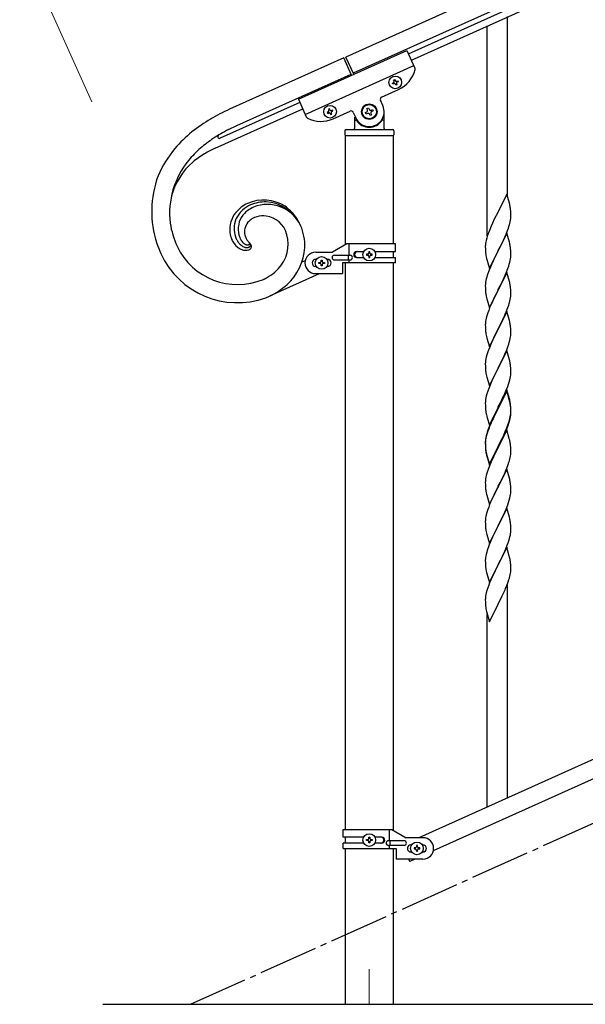
# Model space of a CAD drawing. Units: millimetres. Extents: x 250 to 8280, y 75 to 5795.
# Drawn here: x 5641 to 6116, y 1173 to 2000 of the extents above; entities that cross this region are included whole.
import ezdxf

# ---------------------------------------------------------------- set-up
doc = ezdxf.new("R2010")
doc.units = ezdxf.units.MM
doc.linetypes.add('YCENTER_1', pattern=[13, 10, -1, 1, -1])
for name, color, linetype, lineweight in [('YKK_12', 2, 'Continuous', 13), ('YKK_A1', 4, 'Continuous', 30), ('YKK_D', 6, 'Continuous', 13)]:
    doc.layers.add(name, color=color, linetype=linetype, lineweight=lineweight)

msp = doc.modelspace()

# ---------------------------------------------------------------- linework, layer by layer
at = {"layer": 'YKK_12', "linetype": 'YCENTER_1', "ltscale": 5}
msp.add_line((5934.49, 1202.48), (5934.49, 1172.81), dxfattribs=at)
at = {"layer": 'YKK_A1', "linetype": 'Continuous', "ltscale": 0.5}
for p, q in [((6713.07, 2327.97), (5914.91, 1968.76)), ((6719.22, 2314.29), (5921.06, 1955.08)), ((5967.39, 1971.54), (6676.18, 2290.53)), ((5969.85, 1966.07), (6678.65, 2285.06)), ((5874.94, 1933.3), (5966.13, 1974.34)), ((5966.13, 1974.34), (5972.83, 1959.46)), ((5913.08, 1968.01), (5817.07, 1924.86)), ((5880.68, 1920.53), (5971.87, 1961.57)), ((5919.64, 1953.42), (5913.08, 1968.01)), ((5921.45, 1954.23), (5914.91, 1968.76)), ((5823.22, 1911.18), (5919.23, 1954.33)), ((5953.92, 1946.89), (5954.79, 1947.28)), ((5954.31, 1946.01), (5953.92, 1946.89)), ((5955.19, 1946.41), (5954.31, 1946.01)), ((5954.88, 1949.43), (5955.76, 1949.82)), ((5955.27, 1948.55), (5954.88, 1949.43)), ((5955.76, 1949.82), (5956.15, 1948.95)), ((5956.85, 1945.05), (5956.46, 1945.93)), ((5957.73, 1945.44), (5956.85, 1945.05)), ((5957.33, 1946.32), (5957.73, 1945.44)), ((5957.42, 1948.47), (5958.3, 1948.86)), ((5958.69, 1947.98), (5957.81, 1947.59)), ((5958.3, 1948.86), (5958.69, 1947.98)), ((5944.84, 1935.15), (5958.97, 1941.51)), ((5876.16, 1930.59), (5809.34, 1900.56)), ((5874.94, 1933.3), (5881.63, 1918.42)), ((5945.89, 1927.94), (5943.83, 1932.5)), ((5805.01, 1892.1), (5878.6, 1925.17)), ((5900.08, 1922.66), (5899.2, 1922.27)), ((5899.2, 1922.27), (5899.6, 1921.39)), ((5899.6, 1921.39), (5900.47, 1921.78)), ((5901.04, 1925.2), (5900.17, 1924.8)), ((5900.17, 1924.8), (5900.56, 1923.93)), ((5901.44, 1924.32), (5901.04, 1925.2)), ((5901.74, 1921.3), (5902.14, 1920.43)), ((5902.14, 1920.43), (5903.01, 1920.82)), ((5903.01, 1920.82), (5902.62, 1921.7)), ((5903.58, 1924.24), (5902.71, 1923.84)), ((5903.1, 1922.97), (5903.97, 1923.36)), ((5903.97, 1923.36), (5903.58, 1924.24)), ((5904.26, 1916.89), (5918.39, 1923.25)), ((5921.04, 1922.24), (5923.09, 1917.68)), ((5931.21, 1922.06), (5932.41, 1922.6)), ((5931.75, 1920.86), (5931.21, 1922.06)), ((5932.95, 1921.4), (5931.75, 1920.86)), ((5932.53, 1925.55), (5933.73, 1926.09)), ((5933.07, 1924.35), (5932.53, 1925.55)), ((5933.73, 1926.09), (5934.28, 1924.89)), ((5935.24, 1919.53), (5934.7, 1920.74)), ((5936.44, 1920.08), (5935.24, 1919.53)), ((5935.9, 1921.28), (5936.44, 1920.08)), ((5936.02, 1924.23), (5937.23, 1924.77)), ((5937.77, 1923.57), (5936.56, 1923.02)), ((5937.23, 1924.77), (5937.77, 1923.57)), ((5946.99, 1908.81), (5946.99, 1922.81)), ((5816.17, 1907.79), (5823.21, 1911.18)), ((5816.17, 1907.79), (5823.22, 1911.18)), ((5921.99, 1918.26), (5921.99, 1908.81)), ((5922.99, 1915.81), (5923.26, 1915.81)), ((5945.99, 1915.81), (5945.71, 1915.81)), ((5807.74, 1903.06), (5807.76, 1903.08)), ((5807.85, 1903.15), (5807.96, 1903.22)), ((5913.99, 1906.81), (5913.99, 1903.31)), ((5914.24, 1902.81), (5914.24, 1810.96)), ((5914.24, 1902.81), (5954.74, 1902.81)), ((5914.49, 1902.81), (5954.49, 1902.81)), ((5914.99, 1907.81), (5953.99, 1907.81)), ((5954.74, 1811.75), (5954.74, 1902.81)), ((5954.99, 1906.81), (5954.99, 1903.31)), ((5825.78, 1817.08), (5826.19, 1816.11)), ((5825.78, 1817.08), (5826.19, 1816.11)), ((5834.35, 1812.07), (5834.16, 1812.28)), ((5833.26, 1811.17), (5833.29, 1811.19)), ((5833.26, 1811.17), (5833.29, 1811.19)), ((5833.29, 1811.19), (5833.33, 1811.21)), ((5833.29, 1811.19), (5833.33, 1811.21)), ((5833.57, 1811.36), (5833.6, 1811.38)), ((5833.57, 1811.36), (5833.6, 1811.38)), ((5833.6, 1811.38), (5833.69, 1811.45)), ((5833.6, 1811.38), (5833.69, 1811.45)), ((5889.49, 1804.75), (5903.49, 1804.75)), ((5915.61, 1811.75), (5903.49, 1804.75)), ((5956.49, 1811.75), (5915.61, 1811.75)), ((5917.52, 1802.25), (5917.52, 1811.75)), ((5923.89, 1805.25), (5929.82, 1805.25)), ((5934.97, 1805.15), (5934.01, 1805.15)), ((5934.01, 1805.15), (5934.01, 1804.19)), ((5934.97, 1804.19), (5934.97, 1805.15)), ((5939.16, 1805.25), (5956.49, 1805.25)), ((5954.74, 1800.25), (5954.74, 1805.25)), ((5956.49, 1805.25), (5956.49, 1811.75)), ((5878.04, 1796.58), (5880.84, 1797.84)), ((5890.12, 1798.75), (5889.49, 1798.75)), ((5892.09, 1795.27), (5892.09, 1796.23)), ((5892.09, 1796.23), (5893.05, 1796.23)), ((5893.05, 1795.27), (5892.09, 1795.27)), ((5894.01, 1797.19), (5894.01, 1798.15)), ((5894.01, 1798.15), (5894.97, 1798.15)), ((5894.97, 1798.15), (5894.97, 1797.19)), ((5895.93, 1796.23), (5896.89, 1796.23)), ((5896.89, 1795.27), (5895.93, 1795.27)), ((5896.89, 1796.23), (5896.89, 1795.27)), ((5898.86, 1798.75), (5899.49, 1798.75)), ((5905.29, 1802.25), (5918.37, 1802.25)), ((5905.29, 1798.25), (5918.37, 1798.25)), ((5911.99, 1795.75), (5911.99, 1786.75)), ((5956.49, 1795.75), (5911.99, 1795.75)), ((5914.24, 1795.75), (5914.24, 1319.79)), ((5916.96, 1798.25), (5916.96, 1802.25)), ((5917.52, 1795.75), (5917.52, 1798.25)), ((5923.89, 1800.25), (5929.81, 1800.25)), ((5932.09, 1803.23), (5932.09, 1802.27)), ((5933.05, 1803.23), (5932.09, 1803.23)), ((5932.09, 1802.27), (5933.05, 1802.27)), ((5934.01, 1801.31), (5934.01, 1800.35)), ((5934.01, 1800.35), (5934.97, 1800.35)), ((5934.97, 1800.35), (5934.97, 1801.31)), ((5936.89, 1803.23), (5935.93, 1803.23)), ((5935.93, 1802.27), (5936.89, 1802.27)), ((5936.89, 1802.27), (5936.89, 1803.23)), ((5939.16, 1800.25), (5956.49, 1800.25)), ((5954.74, 1319), (5954.74, 1795.75)), ((5956.49, 1795.75), (5956.49, 1800.25)), ((5890.12, 1792.75), (5889.49, 1792.75)), ((5894.01, 1793.35), (5894.01, 1794.31)), ((5894.97, 1793.35), (5894.01, 1793.35)), ((5894.97, 1794.31), (5894.97, 1793.35)), ((5898.86, 1792.75), (5899.49, 1792.75)), ((5847.28, 1782.69), (5845.64, 1781.9)), ((5892.35, 1786.57), (5850.59, 1767.8)), ((5889.49, 1786.75), (5911.99, 1786.75)), ((5847.59, 1766.54), (5850.59, 1767.8)), ((5847.59, 1766.54), (5850.59, 1767.8)), ((6680.72, 1629.86), (5976.21, 1312.79)), ((6692.76, 1618.83), (5988.26, 1301.77)), ((5912.49, 1319.79), (5953.36, 1319.79)), ((5912.49, 1313.29), (5912.49, 1319.79)), ((5951.46, 1310.29), (5951.46, 1319.79)), ((5953.36, 1319.79), (5965.49, 1312.79)), ((5929.82, 1313.29), (5912.49, 1313.29)), ((5912.49, 1303.79), (5912.49, 1308.29)), ((5929.81, 1308.29), (5912.49, 1308.29)), ((5914.24, 1313.29), (5914.24, 1308.29)), ((5932.09, 1310.32), (5932.09, 1311.28)), ((5932.09, 1311.28), (5933.05, 1311.28)), ((5933.05, 1310.32), (5932.09, 1310.32)), ((5934.01, 1312.24), (5934.01, 1313.2)), ((5934.01, 1313.2), (5934.97, 1313.2)), ((5934.01, 1308.4), (5934.01, 1309.36)), ((5934.97, 1308.4), (5934.01, 1308.4)), ((5934.97, 1313.2), (5934.97, 1312.24)), ((5934.97, 1309.36), (5934.97, 1308.4)), ((5935.93, 1311.28), (5936.89, 1311.28)), ((5936.89, 1310.32), (5935.93, 1310.32)), ((5936.89, 1311.28), (5936.89, 1310.32)), ((5945.08, 1313.29), (5939.16, 1313.29)), ((5945.08, 1308.29), (5939.16, 1308.29)), ((5963.69, 1310.29), (5950.61, 1310.29)), ((5952.01, 1306.29), (5952.01, 1310.29)), ((5979.49, 1312.79), (5965.49, 1312.79)), ((5912.49, 1303.79), (5956.99, 1303.79)), ((5914.24, 1303.79), (5914.24, 1172.81)), ((5963.69, 1306.29), (5950.61, 1306.29)), ((5951.46, 1303.79), (5951.46, 1306.29)), ((5954.74, 1172.81), (5954.74, 1303.79)), ((5956.99, 1303.79), (5956.99, 1294.79)), ((5969.49, 1306.79), (5970.12, 1306.79)), ((5969.49, 1300.79), (5970.12, 1300.79)), ((5972.09, 1304.27), (5972.09, 1303.31)), ((5973.05, 1304.27), (5972.09, 1304.27)), ((5972.09, 1303.31), (5973.05, 1303.31)), ((5974.97, 1306.19), (5974.01, 1306.19)), ((5974.01, 1306.19), (5974.01, 1305.23)), ((5974.01, 1302.35), (5974.01, 1301.39)), ((5974.01, 1301.39), (5974.97, 1301.39)), ((5974.97, 1305.23), (5974.97, 1306.19)), ((5974.97, 1301.39), (5974.97, 1302.35)), ((5976.89, 1304.27), (5975.93, 1304.27)), ((5975.93, 1303.31), (5976.89, 1303.31)), ((5976.89, 1303.31), (5976.89, 1304.27)), ((5978.86, 1306.79), (5979.49, 1306.79)), ((5978.86, 1300.79), (5979.49, 1300.79)), ((5979.49, 1294.79), (5956.99, 1294.79)), ((5967.57, 1294.79), (5968.45, 1292.85)), ((5972.76, 1294.79), (5968.45, 1292.85)), ((5710.64, 1172.81), (6184.49, 1172.81))]:
    msp.add_line(p, q, dxfattribs=at)
at = {"layer": 'YKK_A1', "linetype": 'Continuous'}
for p, q in [((6050.49, 1851.55), (6050.49, 2002.74)), ((6033.49, 1818.64), (6033.49, 1995.1)), ((6049.89, 1853.58), (6042.66, 1838.72)), ((6052.15, 1845.93), (6049.89, 1853.58)), ((6052.4, 1844.98), (6052.15, 1845.93)), ((6052.62, 1844.04), (6052.4, 1844.98)), ((6042.32, 1838.05), (6039.5, 1832.41)), ((6042.66, 1838.72), (6042.32, 1838.05)), ((6053.27, 1839.17), (6053.16, 1840.58)), ((6053.33, 1837.93), (6053.27, 1839.17)), ((6053.38, 1836.2), (6053.33, 1837.93)), ((6037.94, 1829.12), (6036.83, 1826.66)), ((6039.5, 1832.41), (6037.94, 1829.12)), ((6052.47, 1828.9), (6052.8, 1830.32)), ((6052.8, 1830.32), (6053.07, 1831.68)), ((6053.07, 1831.68), (6053.26, 1833)), ((6053.36, 1834.25), (6053.38, 1835.05)), ((6053.38, 1835.05), (6053.38, 1836.2)), ((6035.36, 1823.13), (6034.59, 1821.1)), ((6036.83, 1826.66), (6035.36, 1823.13)), ((6049.89, 1820.71), (6042.66, 1805.85)), ((6049.35, 1819.92), (6050.55, 1822.96)), ((6052.15, 1813.07), (6049.89, 1820.71)), ((6050.55, 1822.96), (6051.28, 1824.98)), ((6051.28, 1824.98), (6051.77, 1826.47)), ((6032.34, 1813.33), (6032.12, 1812)), ((6032.63, 1814.72), (6032.34, 1813.33)), ((6033.12, 1816.63), (6032.63, 1814.72)), ((6033.56, 1818.1), (6033.12, 1816.63)), ((6044.55, 1809.57), (6046.05, 1812.62)), ((6046.05, 1812.62), (6047.17, 1814.97)), ((6047.17, 1814.97), (6048.28, 1817.41)), ((6048.28, 1817.41), (6049.35, 1819.92)), ((6052.4, 1812.11), (6052.15, 1813.07)), ((6052.62, 1811.17), (6052.4, 1812.11)), ((6031.95, 1809.91), (6031.94, 1809.51)), ((6031.94, 1809.51), (6031.96, 1807.65)), ((6031.99, 1810.73), (6031.95, 1809.91)), ((6031.96, 1807.65), (6031.99, 1806.64)), ((6031.99, 1806.64), (6032.04, 1805.7)), ((6032.04, 1805.7), (6032.14, 1804.26)), ((6032.14, 1804.26), (6032.29, 1802.95)), ((6035.44, 1790.99), (6042.66, 1805.85)), ((6042.5, 1805.52), (6039.71, 1799.99)), ((6042.66, 1805.85), (6042.5, 1805.52)), ((6042.66, 1805.85), (6042.83, 1806.18)), ((6042.83, 1806.18), (6044.55, 1809.57)), ((6053.27, 1806.3), (6053.16, 1807.72)), ((6053.33, 1805.06), (6053.27, 1806.3)), ((6053.38, 1803.33), (6053.33, 1805.06)), ((6032.29, 1802.95), (6032.43, 1801.96)), ((6032.92, 1799.59), (6033.17, 1798.64)), ((6033.17, 1798.64), (6035.44, 1790.99)), ((6037.94, 1796.25), (6036.19, 1792.29)), ((6038.39, 1797.21), (6037.94, 1796.25)), ((6039.71, 1799.99), (6038.39, 1797.21)), ((6052.07, 1794.59), (6052.59, 1796.51)), ((6052.59, 1796.51), (6052.9, 1797.91)), ((6052.9, 1797.91), (6053.14, 1799.26)), ((6053.14, 1799.26), (6053.3, 1800.56)), ((6053.3, 1800.56), (6053.36, 1801.39)), ((6053.36, 1801.39), (6053.38, 1802.19)), ((6053.38, 1802.19), (6053.38, 1803.33)), ((6035.16, 1789.76), (6034.59, 1788.24)), ((6036.19, 1792.29), (6035.16, 1789.76)), ((6049.89, 1787.84), (6042.66, 1772.98)), ((6048.71, 1785.54), (6049.56, 1787.56)), ((6049.56, 1787.56), (6050.93, 1791.1)), ((6052.15, 1780.19), (6049.89, 1787.84)), ((6050.93, 1791.1), (6051.61, 1793.11)), ((6051.61, 1793.11), (6052.07, 1794.59)), ((6032.19, 1779.57), (6032.03, 1778.28)), ((6032.43, 1780.92), (6032.19, 1779.57)), ((6032.74, 1782.32), (6032.43, 1780.92)), ((6033.12, 1783.76), (6032.74, 1782.32)), ((6033.56, 1785.23), (6033.12, 1783.76)), ((6044.55, 1776.7), (6046.05, 1779.75)), ((6046.05, 1779.75), (6047.17, 1782.1)), ((6047.17, 1782.1), (6048.71, 1785.54)), ((6052.4, 1779.24), (6052.15, 1780.19)), ((6052.62, 1778.3), (6052.4, 1779.24)), ((6031.97, 1777.45), (6031.94, 1776.65)), ((6031.94, 1776.65), (6031.96, 1774.79)), ((6031.96, 1774.79), (6031.99, 1773.78)), ((6032.03, 1778.28), (6031.97, 1777.45)), ((6031.99, 1773.78), (6032.04, 1772.84)), ((6032.04, 1772.84), (6032.12, 1771.67)), ((6035.44, 1758.12), (6042.66, 1772.98)), ((6042.32, 1772.31), (6039.5, 1766.67)), ((6042.66, 1772.98), (6042.32, 1772.31)), ((6042.66, 1772.98), (6042.83, 1773.31)), ((6042.83, 1773.31), (6044.55, 1776.7)), ((6053.27, 1773.43), (6053.16, 1774.84)), ((6053.33, 1772.19), (6053.27, 1773.43)), ((6053.38, 1770.46), (6053.33, 1772.19)), ((6053.38, 1769.32), (6053.38, 1770.46)), ((6032.29, 1770.08), (6032.43, 1769.09)), ((6032.92, 1766.73), (6033.24, 1765.53)), ((6033.24, 1765.53), (6035.44, 1758.12)), ((6038.16, 1763.87), (6036.83, 1760.92)), ((6039.5, 1766.67), (6038.16, 1763.87)), ((6052.07, 1761.72), (6052.59, 1763.64)), ((6052.59, 1763.64), (6052.9, 1765.04)), ((6052.9, 1765.04), (6053.14, 1766.39)), ((6053.14, 1766.39), (6053.3, 1767.69)), ((6053.3, 1767.69), (6053.36, 1768.52)), ((6053.36, 1768.52), (6053.38, 1769.32)), ((6034.77, 1755.87), (6034.05, 1753.86)), ((6035.56, 1757.9), (6034.77, 1755.87)), ((6036.83, 1760.92), (6035.56, 1757.9)), ((6049.89, 1754.97), (6042.66, 1740.11)), ((6048.71, 1752.68), (6049.56, 1754.69)), ((6049.56, 1754.69), (6050.93, 1758.23)), ((6052.15, 1747.33), (6049.89, 1754.97)), ((6050.93, 1758.23), (6051.61, 1760.24)), ((6051.61, 1760.24), (6052.07, 1761.72)), ((6032.19, 1746.7), (6032.03, 1745.41)), ((6032.43, 1748.05), (6032.19, 1746.7)), ((6032.74, 1749.45), (6032.43, 1748.05)), ((6033.26, 1751.38), (6032.74, 1749.45)), ((6034.05, 1753.86), (6033.26, 1751.38)), ((6042.83, 1740.45), (6045.61, 1745.98)), ((6045.61, 1745.98), (6046.72, 1748.28)), ((6046.72, 1748.28), (6047.39, 1749.72)), ((6047.39, 1749.72), (6048.71, 1752.68)), ((6052.4, 1746.37), (6052.15, 1747.33)), ((6052.62, 1745.43), (6052.4, 1746.37)), ((6031.97, 1744.58), (6031.94, 1743.78)), ((6031.94, 1743.78), (6031.96, 1741.92)), ((6031.96, 1741.92), (6031.99, 1740.91)), ((6032.03, 1745.41), (6031.97, 1744.58)), ((6031.99, 1740.91), (6032.04, 1739.97)), ((6032.04, 1739.97), (6032.12, 1738.8)), ((6035.44, 1725.25), (6042.66, 1740.11)), ((6042.5, 1739.78), (6039.5, 1733.8)), ((6042.66, 1740.11), (6042.5, 1739.78)), ((6042.66, 1740.11), (6042.83, 1740.45)), ((6053.27, 1740.56), (6053.16, 1741.98)), ((6053.33, 1739.32), (6053.27, 1740.56)), ((6053.38, 1737.59), (6053.33, 1739.32)), ((6053.38, 1736.45), (6053.38, 1737.59)), ((6032.29, 1737.21), (6032.43, 1736.22)), ((6032.92, 1733.86), (6033.17, 1732.9)), ((6033.17, 1732.9), (6033.24, 1732.66)), ((6033.24, 1732.66), (6035.44, 1725.25)), ((6038.16, 1731), (6036.83, 1728.05)), ((6039.5, 1733.8), (6038.16, 1731)), ((6052.07, 1728.85), (6052.59, 1730.77)), ((6052.59, 1730.77), (6052.9, 1732.17)), ((6052.9, 1732.17), (6053.14, 1733.52)), ((6053.14, 1733.52), (6053.3, 1734.82)), ((6053.3, 1734.82), (6053.36, 1735.65)), ((6053.36, 1735.65), (6053.38, 1736.45)), ((6035.36, 1724.52), (6034.59, 1722.5)), ((6036.83, 1728.05), (6035.36, 1724.52)), ((6049.89, 1722.1), (6042.66, 1707.24)), ((6048.71, 1719.81), (6049.97, 1722.83)), ((6052.15, 1714.46), (6049.89, 1722.1)), ((6049.97, 1722.83), (6050.93, 1725.37)), ((6050.93, 1725.37), (6051.61, 1727.37)), ((6051.61, 1727.37), (6052.07, 1728.85)), ((6032.03, 1712.54), (6031.97, 1711.71)), ((6032.19, 1713.83), (6032.03, 1712.54)), ((6032.43, 1715.19), (6032.19, 1713.83)), ((6032.74, 1716.58), (6032.43, 1715.19)), ((6033.26, 1718.51), (6032.74, 1716.58)), ((6033.56, 1719.49), (6033.26, 1718.51)), ((6042.83, 1707.57), (6047.39, 1716.85)), ((6047.39, 1716.85), (6048.71, 1719.81)), ((6052.4, 1713.5), (6052.15, 1714.46)), ((6052.62, 1712.56), (6052.4, 1713.5)), ((6031.97, 1711.71), (6031.94, 1710.91)), ((6031.94, 1710.91), (6031.96, 1709.05)), ((6031.96, 1709.05), (6031.99, 1708.04)), ((6031.99, 1708.04), (6032.04, 1707.1)), ((6032.04, 1707.1), (6032.12, 1705.93)), ((6035.44, 1692.38), (6042.66, 1707.24)), ((6042.5, 1706.91), (6040.78, 1703.53)), ((6042.66, 1707.24), (6042.5, 1706.91)), ((6042.66, 1707.24), (6042.83, 1707.57)), ((6053.27, 1707.7), (6053.16, 1709.11)), ((6053.33, 1706.46), (6053.27, 1707.7)), ((6053.38, 1704.73), (6053.33, 1706.46)), ((6053.38, 1703.58), (6053.38, 1704.73)), ((6032.71, 1701.93), (6032.92, 1700.99)), ((6032.92, 1700.99), (6033.24, 1699.79)), ((6033.24, 1699.79), (6035.44, 1692.38)), ((6037.49, 1696.67), (6036.83, 1695.19)), ((6038.61, 1699.08), (6037.49, 1696.67)), ((6040.78, 1703.53), (6038.61, 1699.08)), ((6051.92, 1695.49), (6052.47, 1697.43)), ((6052.47, 1697.43), (6052.8, 1698.84)), ((6052.8, 1698.84), (6053.07, 1700.21)), ((6053.07, 1700.21), (6053.26, 1701.53)), ((6053.36, 1702.78), (6053.38, 1703.58)), ((6034.05, 1688.12), (6033.26, 1685.64)), ((6034.77, 1690.14), (6034.05, 1688.12)), ((6035.36, 1691.66), (6034.77, 1690.14)), ((6036.83, 1695.19), (6035.36, 1691.66)), ((6049.89, 1689.23), (6042.66, 1674.37)), ((6049.89, 1688.32), (6042.66, 1673.46)), ((6048.28, 1685.94), (6049.56, 1688.95)), ((6049.56, 1688.95), (6050.74, 1691.99)), ((6052.15, 1681.59), (6049.89, 1689.23)), ((6052.09, 1680.92), (6049.89, 1688.32)), ((6050.74, 1691.99), (6051.45, 1694)), ((6051.45, 1694), (6051.92, 1695.49)), ((6032.03, 1679.67), (6031.97, 1678.84)), ((6032.19, 1680.96), (6032.03, 1679.67)), ((6032.43, 1682.32), (6032.19, 1680.96)), ((6032.74, 1683.71), (6032.43, 1682.32)), ((6033.26, 1685.64), (6032.74, 1683.71)), ((6044.55, 1678.09), (6046.5, 1682.07)), ((6046.5, 1682.07), (6047.17, 1683.5)), ((6047.17, 1683.5), (6048.28, 1685.94)), ((6052.28, 1680.19), (6052.09, 1680.92)), ((6052.4, 1680.63), (6052.15, 1681.59)), ((6052.62, 1678.78), (6052.28, 1680.19)), ((6052.62, 1679.69), (6052.4, 1680.63)), ((6031.97, 1678.84), (6031.94, 1678.04)), ((6031.94, 1678.04), (6031.96, 1676.18)), ((6031.96, 1676.18), (6031.99, 1675.17)), ((6031.99, 1675.17), (6032.04, 1674.23)), ((6032.04, 1674.23), (6032.12, 1673.06)), ((6035.44, 1659.52), (6042.66, 1674.37)), ((6042.32, 1673.7), (6039.05, 1667.15)), ((6042.32, 1672.79), (6039.71, 1667.6)), ((6042.66, 1674.37), (6042.32, 1673.7)), ((6042.66, 1673.46), (6042.32, 1672.79)), ((6042.66, 1674.37), (6042.83, 1674.71)), ((6042.83, 1674.71), (6044.55, 1678.09)), ((6053.27, 1674.83), (6053.16, 1676.24)), ((6053.27, 1673.91), (6053.16, 1675.32)), ((6053.33, 1673.58), (6053.27, 1674.83)), ((6053.33, 1672.67), (6053.27, 1673.91)), ((6053.38, 1671.86), (6053.33, 1673.58)), ((6053.38, 1670.94), (6053.33, 1672.67)), ((6053.38, 1670.71), (6053.38, 1671.86)), ((6032.71, 1669.06), (6032.92, 1668.12)), ((6032.92, 1668.12), (6033.24, 1666.92)), ((6033.24, 1666.92), (6033.6, 1665.65)), ((6033.6, 1665.65), (6035.44, 1659.52)), ((6037.94, 1664.78), (6036.83, 1662.32)), ((6037.94, 1663.86), (6036.83, 1661.4)), ((6039.05, 1667.15), (6037.94, 1664.78)), ((6038.39, 1664.82), (6037.94, 1663.86)), ((6039.71, 1667.6), (6038.39, 1664.82)), ((6052.47, 1663.64), (6052.8, 1665.06)), ((6052.59, 1665.04), (6052.9, 1666.44)), ((6052.8, 1665.06), (6053.07, 1666.42)), ((6052.9, 1666.44), (6053.14, 1667.79)), ((6053.07, 1666.42), (6053.26, 1667.74)), ((6053.14, 1667.79), (6053.3, 1669.08)), ((6053.3, 1669.08), (6053.36, 1669.91)), ((6053.36, 1669.91), (6053.38, 1670.71)), ((6053.36, 1668.99), (6053.38, 1669.79)), ((6053.38, 1669.79), (6053.38, 1670.94)), ((6034.77, 1656.35), (6034.05, 1654.33)), ((6035.36, 1658.79), (6034.59, 1656.76)), ((6035.56, 1658.38), (6034.77, 1656.35)), ((6036.83, 1662.32), (6035.36, 1658.79)), ((6036.83, 1661.4), (6035.56, 1658.38)), ((6049.89, 1655.45), (6042.66, 1640.59)), ((6048.71, 1654.07), (6049.97, 1657.1)), ((6048.93, 1653.65), (6049.97, 1656.18)), ((6052.02, 1648.29), (6049.89, 1655.45)), ((6049.97, 1657.1), (6050.93, 1659.63)), ((6049.97, 1656.18), (6051.1, 1659.22)), ((6050.93, 1659.63), (6051.45, 1661.14)), ((6051.1, 1659.22), (6051.77, 1661.21)), ((6051.45, 1661.14), (6051.92, 1662.62)), ((6031.99, 1646.38), (6031.95, 1645.57)), ((6032.19, 1647.18), (6032.03, 1645.88)), ((6032.34, 1648.99), (6032.12, 1647.66)), ((6032.43, 1648.53), (6032.19, 1647.18)), ((6032.63, 1650.38), (6032.34, 1648.99)), ((6032.74, 1649.93), (6032.43, 1648.53)), ((6033.12, 1652.28), (6032.63, 1650.38)), ((6033.26, 1651.86), (6032.74, 1649.93)), ((6033.56, 1653.75), (6033.12, 1652.28)), ((6034.05, 1654.33), (6033.26, 1651.86)), ((6042.83, 1641.84), (6046.05, 1648.28)), ((6044.55, 1644.31), (6046.05, 1647.36)), ((6046.05, 1648.28), (6047.39, 1651.11)), ((6046.05, 1647.36), (6046.94, 1649.23)), ((6046.94, 1649.23), (6048.49, 1652.65)), ((6047.39, 1651.11), (6048.71, 1654.07)), ((6048.49, 1652.65), (6048.93, 1653.65)), ((6052.09, 1648.05), (6052.02, 1648.29)), ((6052.4, 1646.85), (6052.09, 1648.05)), ((6052.62, 1645.91), (6052.4, 1646.85)), ((6031.95, 1645.57), (6031.94, 1645.17)), ((6031.94, 1645.17), (6031.96, 1643.31)), ((6031.97, 1645.05), (6031.94, 1644.25)), ((6031.94, 1644.25), (6031.96, 1642.39)), ((6031.96, 1643.31), (6031.99, 1642.3)), ((6031.96, 1642.39), (6031.99, 1641.38)), ((6032.03, 1645.88), (6031.97, 1645.05)), ((6031.99, 1642.3), (6032.04, 1641.36)), ((6031.99, 1641.38), (6032.04, 1640.44)), ((6032.04, 1641.36), (6032.12, 1640.2)), ((6032.04, 1640.44), (6032.12, 1639.28)), ((6032.29, 1638.6), (6032.43, 1637.62)), ((6035.44, 1626.65), (6042.66, 1641.5)), ((6035.44, 1625.73), (6042.66, 1640.59)), ((6042.5, 1640.26), (6039.71, 1634.72)), ((6042.66, 1640.59), (6042.5, 1640.26)), ((6042.66, 1641.5), (6042.83, 1641.84)), ((6042.66, 1640.59), (6042.83, 1640.92)), ((6042.83, 1640.92), (6044.55, 1644.31)), ((6053.27, 1641.04), (6053.16, 1642.45)), ((6053.33, 1639.8), (6053.27, 1641.04)), ((6053.38, 1638.07), (6053.33, 1639.8)), ((6053.38, 1636.92), (6053.38, 1638.07)), ((6032.66, 1635.51), (6032.92, 1634.34)), ((6032.92, 1635.25), (6033.24, 1634.05)), ((6032.92, 1634.34), (6033.17, 1633.38)), ((6033.17, 1633.38), (6033.68, 1631.6)), ((6033.24, 1634.05), (6035.44, 1626.65)), ((6033.68, 1631.6), (6035.44, 1625.73)), ((6038.16, 1631.47), (6036.83, 1628.53)), ((6039.71, 1634.72), (6038.16, 1631.47)), ((6052.47, 1630.77), (6052.8, 1632.19)), ((6052.8, 1632.19), (6053.07, 1633.55)), ((6053.07, 1633.55), (6053.26, 1634.87)), ((6053.36, 1636.12), (6053.38, 1636.92)), ((6035.16, 1624.49), (6034.59, 1622.97)), ((6036.83, 1628.53), (6035.16, 1624.49)), ((6049.89, 1622.58), (6042.66, 1607.72)), ((6048.93, 1620.78), (6049.97, 1623.31)), ((6052.15, 1614.94), (6049.89, 1622.58)), ((6049.97, 1623.31), (6051.1, 1626.35)), ((6051.1, 1626.35), (6051.77, 1628.34)), ((6032.19, 1614.31), (6032.03, 1613.01)), ((6032.43, 1615.66), (6032.19, 1614.31)), ((6032.74, 1617.06), (6032.43, 1615.66)), ((6033.26, 1618.98), (6032.74, 1617.06)), ((6033.56, 1619.97), (6033.26, 1618.98)), ((6044.55, 1611.44), (6046.05, 1614.49)), ((6046.05, 1614.49), (6046.94, 1616.36)), ((6046.94, 1616.36), (6048.49, 1619.78)), ((6048.49, 1619.78), (6048.93, 1620.78)), ((6052.4, 1613.98), (6052.15, 1614.94)), ((6052.62, 1613.04), (6052.4, 1613.98)), ((6031.97, 1612.18), (6031.94, 1611.38)), ((6031.94, 1611.38), (6031.96, 1609.52)), ((6031.96, 1609.52), (6031.99, 1608.51)), ((6032.03, 1613.01), (6031.97, 1612.18)), ((6031.99, 1608.51), (6032.04, 1607.57)), ((6032.04, 1607.57), (6032.12, 1606.41)), ((6035.44, 1592.86), (6042.66, 1607.72)), ((6042.14, 1606.7), (6039.5, 1601.41)), ((6042.66, 1607.72), (6042.14, 1606.7)), ((6042.66, 1607.72), (6042.83, 1608.05)), ((6042.83, 1608.05), (6044.55, 1611.44)), ((6053.27, 1608.17), (6053.16, 1609.59)), ((6053.33, 1606.93), (6053.27, 1608.17)), ((6053.38, 1605.2), (6053.33, 1606.93)), ((6053.38, 1604.06), (6053.38, 1605.2)), ((6032.29, 1604.82), (6032.43, 1603.83)), ((6032.92, 1601.46), (6033.17, 1600.51)), ((6033.17, 1600.51), (6035.44, 1592.86)), ((6038.39, 1599.08), (6037.27, 1596.66)), ((6039.5, 1601.41), (6038.39, 1599.08)), ((6052.07, 1596.46), (6052.59, 1598.38)), ((6052.59, 1598.38), (6052.9, 1599.78)), ((6052.9, 1599.78), (6053.14, 1601.13)), ((6053.14, 1601.13), (6053.3, 1602.43)), ((6053.3, 1602.43), (6053.36, 1603.26)), ((6053.36, 1603.26), (6053.38, 1604.06)), ((6034.05, 1588.6), (6033.26, 1586.12)), ((6034.77, 1590.61), (6034.05, 1588.6)), ((6035.56, 1592.64), (6034.77, 1590.61)), ((6037.27, 1596.66), (6035.56, 1592.64)), ((6049.89, 1589.71), (6042.66, 1574.85)), ((6048.28, 1586.42), (6049.35, 1588.92)), ((6049.35, 1588.92), (6050.74, 1592.47)), ((6052.15, 1582.06), (6049.89, 1589.71)), ((6050.74, 1592.47), (6051.45, 1594.48)), ((6051.45, 1594.48), (6052.07, 1596.46)), ((6032.19, 1581.44), (6032.03, 1580.15)), ((6032.43, 1582.8), (6032.19, 1581.44)), ((6032.74, 1584.19), (6032.43, 1582.8)), ((6033.26, 1586.12), (6032.74, 1584.19)), ((6042.83, 1575.18), (6046.94, 1583.49)), ((6046.94, 1583.49), (6048.28, 1586.42)), ((6052.4, 1581.11), (6052.15, 1582.06)), ((6052.62, 1580.17), (6052.4, 1581.11)), ((6031.97, 1579.32), (6031.94, 1578.52)), ((6031.94, 1578.52), (6031.96, 1576.66)), ((6031.96, 1576.66), (6031.99, 1575.65)), ((6032.03, 1580.15), (6031.97, 1579.32)), ((6031.99, 1575.65), (6032.04, 1574.71)), ((6032.04, 1574.71), (6032.12, 1573.54)), ((6035.44, 1559.99), (6042.66, 1574.85)), ((6042.32, 1574.18), (6039.71, 1568.99)), ((6042.66, 1574.85), (6042.32, 1574.18)), ((6042.66, 1574.85), (6042.83, 1575.18)), ((6053.27, 1575.3), (6053.16, 1576.72)), ((6053.33, 1574.06), (6053.27, 1575.3)), ((6053.38, 1572.33), (6053.33, 1574.06)), ((6053.38, 1571.19), (6053.38, 1572.33)), ((6032.66, 1569.77), (6032.92, 1568.6)), ((6032.92, 1568.6), (6033.17, 1567.64)), ((6033.17, 1567.64), (6035.44, 1559.99)), ((6037.94, 1565.25), (6036.83, 1562.79)), ((6038.61, 1566.69), (6037.94, 1565.25)), ((6039.71, 1568.99), (6038.61, 1566.69)), ((6051.61, 1562.11), (6052.21, 1564.07)), ((6052.21, 1564.07), (6052.59, 1565.51)), ((6052.99, 1567.37), (6053.2, 1568.7)), ((6035.16, 1558.76), (6034.59, 1557.24)), ((6036.83, 1562.79), (6035.16, 1558.76)), ((6049.89, 1556.84), (6042.66, 1541.99)), ((6048.28, 1553.55), (6049.14, 1555.55)), ((6049.14, 1555.55), (6050.36, 1558.59)), ((6052.09, 1549.44), (6049.89, 1556.84)), ((6050.36, 1558.59), (6051.1, 1560.61)), ((6051.1, 1560.61), (6051.61, 1562.11)), ((6032.34, 1549.47), (6032.12, 1548.13)), ((6032.63, 1550.85), (6032.34, 1549.47)), ((6033.12, 1552.76), (6032.63, 1550.85)), ((6033.56, 1554.23), (6033.12, 1552.76)), ((6044.76, 1546.12), (6046.27, 1549.22)), ((6046.27, 1549.22), (6046.94, 1550.63)), ((6046.94, 1550.63), (6048.28, 1553.55)), ((6052.28, 1548.72), (6052.09, 1549.44)), ((6052.62, 1547.3), (6052.28, 1548.72)), ((6031.95, 1546.04), (6031.94, 1545.65)), ((6031.94, 1545.65), (6031.96, 1543.79)), ((6031.99, 1546.86), (6031.95, 1546.04)), ((6031.96, 1543.79), (6031.99, 1542.78)), ((6031.99, 1542.78), (6032.04, 1541.84)), ((6032.04, 1541.84), (6032.14, 1540.4)), ((6032.14, 1540.4), (6032.29, 1539.08)), ((6032.29, 1539.08), (6032.43, 1538.09)), ((6035.44, 1527.12), (6042.66, 1541.99)), ((6042.5, 1541.66), (6040.15, 1537)), ((6042.66, 1541.99), (6042.5, 1541.66)), ((6042.66, 1541.99), (6042.83, 1542.32)), ((6042.83, 1542.32), (6044.76, 1546.12)), ((6053.27, 1542.43), (6053.16, 1543.85)), ((6053.33, 1541.19), (6053.27, 1542.43)), ((6053.38, 1539.46), (6053.33, 1541.19)), ((6053.38, 1538.32), (6053.38, 1539.46)), ((6032.43, 1538.09), (6032.61, 1537.14)), ((6032.61, 1537.14), (6032.71, 1536.67)), ((6032.71, 1536.67), (6032.92, 1535.73)), ((6032.92, 1535.73), (6033.17, 1534.77)), ((6033.17, 1534.77), (6035.44, 1527.12)), ((6037.94, 1532.38), (6036.83, 1529.92)), ((6038.39, 1533.35), (6037.94, 1532.38)), ((6040.15, 1537), (6038.39, 1533.35)), ((6052.47, 1532.17), (6052.8, 1533.58)), ((6052.8, 1533.58), (6053.07, 1534.95)), ((6053.07, 1534.95), (6053.26, 1536.26)), ((6053.36, 1537.52), (6053.38, 1538.32)), ((6034.05, 1522.86), (6033.26, 1520.38)), ((6034.77, 1524.87), (6034.05, 1522.86)), ((6035.56, 1526.9), (6034.77, 1524.87)), ((6036.83, 1529.92), (6035.56, 1526.9)), ((6048.93, 1522.18), (6049.97, 1524.71)), ((6049.97, 1524.71), (6051.1, 1527.74)), ((6050.49, 1346.59), (6050.49, 1525.58)), ((6051.1, 1527.74), (6051.77, 1529.74)), ((6032.03, 1514.41), (6031.97, 1513.58)), ((6032.19, 1515.7), (6032.03, 1514.41)), ((6032.43, 1517.05), (6032.19, 1515.7)), ((6032.74, 1518.45), (6032.43, 1517.05)), ((6033.26, 1520.38), (6032.74, 1518.45)), ((6044.55, 1512.83), (6046.05, 1515.89)), ((6046.05, 1515.89), (6046.94, 1517.76)), ((6046.94, 1517.76), (6048.49, 1521.18)), ((6048.49, 1521.18), (6048.93, 1522.18)), ((6031.97, 1513.58), (6031.94, 1512.78)), ((6031.94, 1512.78), (6031.96, 1510.92)), ((6031.96, 1510.92), (6031.99, 1509.91)), ((6031.99, 1509.91), (6032.04, 1508.97)), ((6032.04, 1508.97), (6032.14, 1507.53)), ((6032.14, 1507.53), (6032.29, 1506.21)), ((6035.44, 1494.26), (6042.66, 1509.11)), ((6042.66, 1509.11), (6042.5, 1508.78)), ((6042.66, 1509.11), (6042.83, 1509.44)), ((6042.83, 1509.44), (6044.55, 1512.83)), ((6032.66, 1504.03), (6032.92, 1502.86)), ((6032.92, 1502.86), (6033.17, 1501.9)), ((6033.17, 1501.9), (6035.44, 1494.26)), ((6033.49, 1338.95), (6033.49, 1500.84))]:
    msp.add_line(p, q, dxfattribs=at)
at = {"layer": 'YKK_A1', "linetype": 'YCENTER_1', "ltscale": 5}
msp.add_line((5784.49, 1172.81), (7384.49, 1892.81), dxfattribs=at)
at = {"layer": 'YKK_A1', "linetype": 'Continuous', "ltscale": 0.5}
for centre, radius in [((5956.3, 1947.44), 5.3), ((5901.59, 1922.81), 5.3), ((5934.49, 1922.81), 6.5), ((5934.49, 1922.81), 6), ((5934.49, 1802.75), 5.3), ((5894.49, 1795.75), 5.3), ((5934.49, 1310.8), 5.3), ((5974.49, 1303.79), 5.3)]:
    msp.add_circle(centre, radius, dxfattribs=at)
for centre, radius, start, end in [((5948.71, 1964.31), 25, 294.23, 345.73005), ((5971, 1958.64), 2, 345.73005, 24.23), ((5954.4, 1948.16), 0.96, 294.23, 24.23), ((5955.58, 1945.53), 0.96, 24.23, 114.23), ((5957.03, 1949.34), 0.96, 204.23, 294.23), ((5958.21, 1946.71), 0.96, 114.23, 204.23), ((5934.49, 1922.81), 12.5, 204.23, 24.23), ((5945.66, 1933.32), 2, 114.23, 204.23), ((5911.4, 1722.74), 223.06, 115.01935, 119.6024), ((5911.4, 1722.73), 223.06, 115.01931, 119.60237), ((5899.69, 1923.53), 0.96, 294.23, 24.23), ((5900.87, 1920.91), 0.96, 24.23, 114.23), ((5902.31, 1924.72), 0.96, 204.23, 294.23), ((5903.49, 1922.09), 0.96, 114.23, 204.23), ((5919.21, 1921.42), 2, 24.23, 114.23), ((5931.87, 1923.81), 1.32, 294.23, 24.23), ((5933.49, 1920.2), 1.32, 24.23, 114.23), ((5935.48, 1925.43), 1.32, 204.23, 294.23), ((5937.1, 1921.82), 1.32, 114.23, 204.23), ((5883.61, 1780.76), 158.94, 121.22465, 128.09808), ((5883.61, 1780.76), 158.94, 121.22465, 128.09808), ((5883.46, 1919.24), 2, 204.23, 242.72995), ((5894, 1939.68), 25, 242.72995, 294.23), ((5922.99, 1914.81), 1, 90, 180), ((5923.26, 1915.31), 0.5, 33.74899, 90), ((5934.49, 1922.81), 13, 213.74899, 326.25101), ((5945.71, 1915.31), 0.5, 90, 146.25101), ((5945.99, 1914.81), 1, 0, 90), ((5864.78, 1810.03), 124.33, 129.59222, 138.75466), ((5864.78, 1810.03), 124.33, 129.59203, 138.75447), ((5902.45, 1745.92), 183.43, 118.0606, 122.64365), ((5902.45, 1745.92), 183.43, 118.0606, 122.64365), ((5808.75, 1901.93), 1.52, 143.34474, 203.78304), ((5809.19, 1901.52), 2.12, 137.08077, 141.66382), ((5810.06, 1900.54), 3.42, 132.67981, 134.97156), ((5809.39, 1901.06), 2.6, 126.42105, 128.71281), ((5914.99, 1906.81), 1, 90, 180), ((5914.49, 1903.31), 0.5, 180, 270), ((5920.99, 1908.81), 1, 270, 0), ((5947.99, 1908.81), 1, 180, 270), ((5953.99, 1906.81), 1, 0, 90), ((5954.49, 1903.31), 0.5, 270, 0), ((5900.27, 1761.87), 168.96, 124.93736, 129.52041), ((5900.27, 1761.87), 168.96, 124.93736, 129.52041), ((5808.73, 1901.93), 1.5, 204.19996, 294.20004), ((5846.05, 1830.19), 97, 140.41468, 156.43137), ((5846.05, 1830.19), 97, 140.41468, 156.43137), ((5873.97, 1802.26), 121.18, 132.08224, 138.95567), ((5873.97, 1802.26), 121.18, 132.08195, 138.95538), ((5849.34, 1802.41), 100.36, 122.07452, 128.94796), ((5858.64, 1777.85), 126.22, 115.14586, 119.72892), ((5838.01, 1837.16), 71.2, 141.13262, 186.37235), ((5838.01, 1837.16), 71.2, 141.13262, 186.37235), ((5824.64, 1836.47), 58.38, 131.10169, 164.37014), ((5837.82, 1838.96), 86.07, 159.58917, 198.18135), ((5837.82, 1838.96), 86.07, 159.58917, 198.18135), ((5844.29, 1819.69), 28.63, 114.70226, 139.81146), ((5845.84, 1815.08), 33.47, 57.67697, 113.82195), ((5847.73, 1813.89), 33.19, 89.91872, 112.76109), ((5848.96, 1814.11), 30.8, 25.08331, 112.28894), ((5845.82, 1812.97), 34.16, 24.16175, 86.73073), ((5841.42, 1823.28), 24.15, 141.93673, 184.9686), ((5843.08, 1823.42), 22.46, 132.05947, 161.68712), ((5846.93, 1820.84), 23.86, 127.49597, 145.79166), ((5846.93, 1820.84), 23.86, 127.4954, 145.79108), ((5847.11, 1817.97), 29.21, 114.74254, 130.75923), ((5852.53, 1810.78), 35.28, 115.60672, 124.76916), ((5852.53, 1810.78), 35.28, 115.60693, 124.76937), ((5848.92, 1813.93), 30.95, 24.89478, 112.10042), ((5841.57, 1812.01), 38.4, 36.45622, 54.7519), ((5851.15, 1843.7), 85.14, 189.76915, 203.50367), ((5851.15, 1843.7), 85.14, 189.76915, 203.50367), ((5842.96, 1824.71), 21.97, 164.79503, 203.38721), ((5844.17, 1824.2), 19.72, 149.36042, 201.17147), ((5844.17, 1824.2), 19.72, 149.35925, 201.17031), ((5841.82, 1821.93), 12.16, 139.30523, 193.28816), ((5841.82, 1821.93), 12.16, 139.30687, 193.2898), ((5846.17, 1817.3), 18.49, 123.48605, 137.22058), ((5846.17, 1817.3), 18.49, 123.48533, 137.21985), ((5852.11, 1805.32), 31.8, 115.92186, 120.50491), ((5852.11, 1805.32), 31.8, 115.92218, 120.50523), ((5845.61, 1815.53), 19.83, 89.06079, 111.90316), ((5844.85, 1814.13), 21.24, 24.93874, 89.62738), ((5826.84, 1803.54), 55.31, 25.27775, 34.44019), ((5841.31, 1824.89), 24.22, 188.78437, 202.51889), ((5836.23, 1811.62), 30.15, 324.04699, 22.34386), ((5837.09, 1810.04), 43.29, 358.18152, 23.29071), ((5837.09, 1810.04), 43.29, 358.18152, 23.29071), ((5970.12, 1891.74), 228.42, 200.40657, 202.69832), ((5970.12, 1891.74), 228.42, 200.40657, 202.69832), ((5839.4, 1824.97), 22.51, 204.5841, 213.74654), ((5836.44, 1823.62), 19.3, 215.28275, 226.73237), ((5843.4, 1825.74), 22.79, 205.3138, 212.18723), ((5837.95, 1823.07), 16.77, 214.39588, 223.55832), ((5837.3, 1821.28), 12.25, 204.92659, 220.94328), ((5837.3, 1821.28), 12.25, 204.9299, 220.9466), ((5836.14, 1820.85), 11.11, 223.18972, 232.35216), ((5836.14, 1820.85), 11.11, 223.18972, 232.35216), ((5836.54, 1822.34), 12.55, 235.05684, 239.63989), ((5836.54, 1822.34), 12.55, 235.0664, 239.64945), ((5848.14, 1824.88), 19.04, 197.55025, 206.71269), ((5848.14, 1824.87), 19.04, 197.54648, 206.70892), ((5857.06, 1831.54), 30.07, 210.42274, 215.0058), ((5857.06, 1831.54), 30.07, 210.42274, 215.0058), ((5858.47, 1834.87), 33.19, 218.30995, 222.89301), ((5858.47, 1834.86), 33.19, 218.30581, 222.88886), ((5832.69, 1812.84), 1.71, 319.92636, 326.79979), ((5832.69, 1812.84), 1.71, 319.92636, 326.79979), ((5833.32, 1812.36), 0.923, 330.22007, 339.38251), ((5833.19, 1812.42), 1.07, 330.51165, 337.38508), ((5833.95, 1812.13), 0.253, 336.6607, 34.95757), ((5828.96, 1807.71), 6.92, 38.99952, 41.29127), ((5833.94, 1812.13), 0.262, 333.8717, 34.31001), ((5831.27, 1809.79), 3.82, 29.78928, 36.66271), ((5824.27, 1803.33), 13.34, 38.6426, 40.93436), ((5823.64, 1833.01), 70.65, 204.59444, 289.81757), ((5823.64, 1833.01), 70.65, 204.59444, 289.81757), ((5823.97, 1833.92), 56.35, 205.40274, 292.60838), ((5823.97, 1833.92), 56.35, 205.40295, 292.60859), ((5834.28, 1822.41), 16.95, 229.24138, 240.691), ((5836.06, 1822.1), 14.74, 225.89227, 235.05471), ((5831.7, 1818.8), 12.56, 242.89947, 256.63399), ((5835.01, 1821.91), 14, 238.13834, 245.01177), ((5831.02, 1817.48), 11.12, 258.45225, 269.90187), ((5832.74, 1818.05), 9.55, 247.56756, 254.44099), ((5832.23, 1817.38), 8.78, 256.42737, 263.3008), ((5834.64, 1820.13), 9.69, 242.75206, 247.33511), ((5834.64, 1820.13), 9.69, 242.76325, 247.3463), ((5833.4, 1818.06), 7.31, 250.04369, 254.62675), ((5833.4, 1818.06), 7.31, 250.04369, 254.62675), ((5830.48, 1816.5), 10.15, 272.95411, 284.40373), ((5831.76, 1815.41), 6.77, 265.38489, 272.25832), ((5833.26, 1818.91), 8.1, 257.14638, 259.43813), ((5833.26, 1818.91), 8.1, 257.14638, 259.43813), ((5832.77, 1818.46), 7.58, 262.51189, 264.80364), ((5832.76, 1818.46), 7.58, 262.53109, 264.82285), ((5831.58, 1814.27), 5.65, 274.45501, 283.61745), ((5832.27, 1817.99), 7.08, 268.44281, 270.73457), ((5832.28, 1817.99), 7.08, 268.42596, 270.71771), ((5832.14, 1814.21), 3.31, 273.87036, 278.45341), ((5832.14, 1814.22), 3.31, 273.88375, 278.4668), ((5832.08, 1813.61), 2.73, 281.63434, 288.50777), ((5832.08, 1813.62), 2.73, 281.63434, 288.50777), ((5830.79, 1815.53), 7.07, 287.44605, 292.0291), ((5832.22, 1812.84), 1.96, 291.58908, 293.88083), ((5832.23, 1812.84), 1.95, 291.58532, 293.87708), ((5829.72, 1816.78), 10.63, 287.99667, 292.57972), ((5830.16, 1817.13), 6.71, 295.18944, 297.4812), ((5830.16, 1817.13), 6.71, 295.18944, 297.4812), ((5829.72, 1817.26), 7.05, 300.80464, 303.09639), ((5829.73, 1817.26), 7.04, 300.81012, 303.10188), ((5829.82, 1816.6), 8.44, 295.43018, 297.72193), ((5831.86, 1813.8), 2.98, 307.98596, 312.56902), ((5830.46, 1815.46), 5.15, 308.81627, 311.10803), ((5829.72, 1815.78), 7.77, 301.18944, 303.48119), ((5831.88, 1811.04), 4.51, 295.23858, 306.6882), ((5832.02, 1813.52), 2.67, 313.37051, 317.95356), ((5832.3, 1813.23), 2.26, 313.99224, 318.57529), ((5831.34, 1812.85), 4.44, 306.91468, 311.49773), ((5832.39, 1811.46), 2.71, 314.34622, 321.21965), ((5833.06, 1810.78), 1.77, 324.65187, 18.6348), ((5831.6, 1810.94), 4.6, 310.23556, 317.109), ((5831.86, 1810.27), 3.07, 20.54531, 27.41874), ((5828.48, 1807.08), 7.72, 31.83472, 36.41777), ((5832.91, 1809.47), 2.65, 321.14551, 12.95657), ((5828.89, 1807.67), 7.06, 24.89247, 29.47552), ((5830.52, 1808.72), 5.15, 15.08965, 21.96308), ((5833.35, 1812.03), 47.14, 312.87453, 355.9064), ((5833.35, 1812.03), 47.14, 312.87453, 355.9064), ((5889.49, 1795.75), 9, 90, 270), ((5923.89, 1802.75), 2.5, 90, 270), ((5924.64, 1802.75), 2.5, 90, 270), ((5933.05, 1804.19), 0.96, 270, 0), ((5935.93, 1804.19), 0.96, 180, 270), ((5889.49, 1795.75), 3, 90, 270), ((5893.05, 1797.19), 0.96, 270, 0), ((5893.05, 1794.31), 0.96, 0, 90), ((5895.93, 1797.19), 0.96, 180, 270), ((5895.93, 1794.31), 0.96, 90, 180), ((5899.49, 1795.75), 3, 270, 90), ((5905.29, 1800.25), 2, 90, 270), ((5918.37, 1800.25), 2, 270, 90), ((5933.05, 1801.31), 0.96, 0, 90), ((5935.93, 1801.31), 0.96, 90, 180), ((5828.85, 1818.03), 39.87, 298.83124, 323.94043), ((5816.96, 1843.53), 67.97, 294.95134, 297.24309), ((5823.57, 1825.33), 63.56, 295.16351, 311.1802), ((5823.57, 1825.33), 63.56, 295.16351, 311.1802), ((5933.05, 1312.24), 0.96, 270, 0), ((5933.05, 1309.36), 0.96, 0, 90), ((5935.93, 1312.24), 0.96, 180, 270), ((5935.93, 1309.36), 0.96, 90, 180), ((5944.33, 1310.79), 2.5, 270, 90), ((5945.08, 1310.79), 2.5, 270, 90), ((5950.61, 1308.29), 2, 90, 270), ((5963.69, 1308.29), 2, 270, 90), ((5979.49, 1303.79), 9, 270, 90), ((5969.49, 1303.79), 3, 90, 270), ((5973.05, 1305.23), 0.96, 270, 0), ((5973.05, 1302.35), 0.96, 0, 90), ((5975.93, 1305.23), 0.96, 180, 270), ((5975.93, 1302.35), 0.96, 90, 180), ((5979.49, 1303.79), 3, 270, 90)]:
    msp.add_arc(centre, radius, start, end, dxfattribs=at)
at = {"layer": 'YKK_A1', "linetype": 'Continuous'}
for centre, radius, start, end in [((6011.15, 1835.33), 42.37, 9.56725, 11.859), ((6008.3, 1835.73), 45.12, 6.17603, 8.46779), ((5991.37, 1845.19), 63.23, 342.78424, 345.07599), ((6021.94, 1836.25), 31.49, 354.07159, 356.36334), ((6109.19, 1793.85), 79.42, 159.93435, 162.22611), ((6063.93, 1808.12), 32.04, 173.03232, 175.32407), ((6011.03, 1802.47), 42.49, 9.53591, 11.82766), ((6008.43, 1802.86), 45, 6.19632, 8.48807), ((6091.8, 1813.03), 60.39, 190.55951, 192.85127), ((6109.19, 1760.99), 79.42, 159.93435, 162.22611), ((6072.07, 1775.13), 40.1, 184.93791, 187.22967), ((6011.15, 1769.59), 42.37, 9.56725, 11.859), ((6008.3, 1769.99), 45.12, 6.17603, 8.46779), ((6091.8, 1780.16), 60.39, 190.55951, 192.85127), ((6071.95, 1742.26), 39.98, 184.9569, 187.24866), ((6011.15, 1736.73), 42.37, 9.56725, 11.859), ((6008.3, 1737.12), 45.12, 6.17603, 8.46779), ((6091.8, 1747.29), 60.39, 190.55951, 192.85127), ((6109.19, 1695.25), 79.42, 159.93435, 162.22611), ((6011.15, 1703.86), 42.37, 9.56725, 11.859), ((6071.95, 1709.39), 39.98, 184.9569, 187.24866), ((6092.87, 1713.64), 61.29, 188.71993, 191.01168), ((6008.43, 1704.26), 45, 6.19632, 8.48807), ((6021.94, 1704.78), 31.49, 354.07159, 356.36334), ((6011.15, 1670.99), 42.37, 9.56725, 11.859), ((6071.95, 1676.52), 39.98, 184.9569, 187.24866), ((6092.74, 1680.77), 61.16, 188.73999, 191.03175), ((6011.15, 1670.07), 42.37, 9.56725, 11.859), ((6008.43, 1671.39), 45, 6.19632, 8.48807), ((6008.3, 1670.47), 45.12, 6.17603, 8.46779), ((5991.37, 1679.93), 63.23, 342.78424, 345.07599), ((5991.89, 1680.46), 62.63, 343.45857, 345.75033), ((6021.94, 1670.99), 31.49, 354.07159, 356.36334), ((6109.19, 1629.51), 79.42, 159.93435, 162.22611), ((6063.93, 1643.77), 32.04, 173.03232, 175.32407), ((6072.07, 1643.65), 40.1, 184.93791, 187.22967), ((6071.95, 1642.73), 39.98, 184.9569, 187.24866), ((6011.15, 1637.2), 42.37, 9.56725, 11.859), ((6008.3, 1637.6), 45.12, 6.17603, 8.46779), ((6086.84, 1645.85), 55.16, 188.50857, 190.80032), ((6091.8, 1648.69), 60.39, 190.55951, 192.85127), ((5991.37, 1647.06), 63.23, 342.78424, 345.07599), ((6021.94, 1638.12), 31.49, 354.07159, 356.36334), ((6109.19, 1595.72), 79.42, 159.93435, 162.22611), ((6071.95, 1609.86), 39.98, 184.9569, 187.24866), ((6011.03, 1604.34), 42.49, 9.53591, 11.82766), ((6008.43, 1604.73), 45, 6.19632, 8.48807), ((6091.8, 1614.9), 60.39, 190.55951, 192.85127), ((6011.15, 1571.46), 42.37, 9.56725, 11.859), ((6072.07, 1577), 40.1, 184.93791, 187.22967), ((6086.84, 1580.11), 55.16, 188.50857, 190.80032), ((6008.43, 1571.86), 45, 6.19632, 8.48807), ((6006.42, 1576.44), 47.45, 346.68556, 348.97731), ((6021.27, 1572.71), 32.18, 352.83347, 355.12522), ((6023.11, 1571.71), 30.27, 356.72427, 359.01602), ((6109.19, 1529.99), 79.42, 159.93435, 162.22611), ((6063.93, 1544.25), 32.04, 173.03232, 175.32407), ((6011.15, 1538.6), 42.37, 9.56725, 11.859), ((6008.3, 1538.99), 45.12, 6.17603, 8.46779), ((5991.37, 1548.45), 63.23, 342.78424, 345.07599), ((6021.94, 1539.52), 31.49, 354.07159, 356.36334), ((6086.89, 1514.37), 55.21, 188.49987, 190.79162)]:
    msp.add_arc(centre, radius, start, end, dxfattribs=at)
at = {"layer": 'YKK_D'}
msp.add_line((5701.61, 1931), (5640.94, 2066), dxfattribs=at)

doc.saveas('drawing.dxf')
